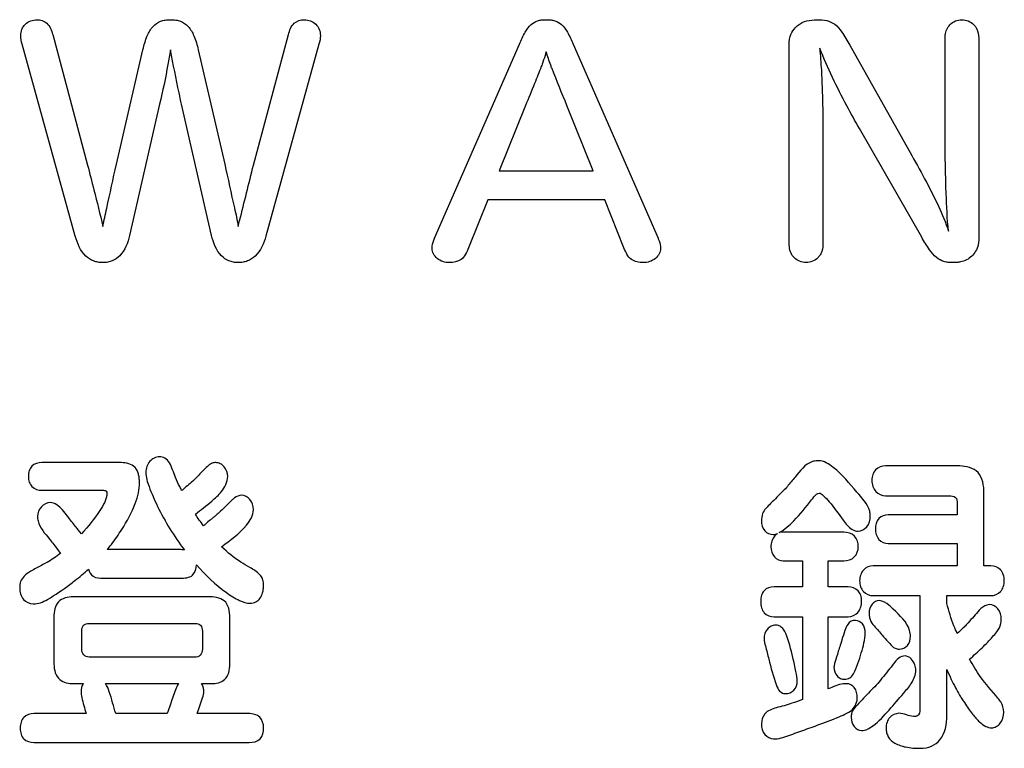
# Model space of a CAD drawing. Units: millimetres. Extents: x 0 to 841, y 0 to 594.
# Drawn here: x 365 to 382, y 296 to 309 of the extents above; entities that cross this region are included whole.
import ezdxf

# ---------------------------------------------------------------- set-up
doc = ezdxf.new("R2010")
doc.units = ezdxf.units.MM
doc.header["$LTSCALE"] = 46.255
doc.layers.add('20_FEATURES', color=7, linetype='CONTINUOUS')

msp = doc.modelspace()

# ---------------------------------------------------------------- linework, layer by layer
at = {"layer": '20_FEATURES', "color": 7, "linetype": 'CONTINUOUS'}
for p, q in [((366.0165, 308.5298), (366.62, 306.2736)), ((369.4898, 306.2736), (370.0941, 308.5298)), ((381.4574, 306.7618), (381.4574, 308.4292)), ((382.0424, 308.4292), (382.0424, 305.0547)), ((366.4064, 305.0444), (365.4866, 308.3634)), ((367.1168, 306.2884), (367.5771, 308.2676)), ((368.5334, 308.2676), (368.993, 306.2884)), ((370.6232, 308.3634), (369.7037, 305.0444)), ((372.6245, 305.0092), (374.0914, 308.3634)), ((375.0237, 308.3634), (376.4906, 305.0092)), ((378.7609, 304.9438), (378.7609, 308.2979)), ((379.8089, 308.3479), (380.8827, 306.4396)), ((367.8647, 307.3261), (367.3442, 305.0547)), ((368.7656, 305.0547), (368.2454, 307.3261)), ((374.1972, 307.3009), (373.7435, 306.1726)), ((375.3671, 306.1726), (374.9131, 307.3009)), ((381.0543, 305.0247), (379.9756, 306.9027)), ((379.3455, 306.7218), (379.3455, 304.9438)), ((373.7435, 306.1726), (375.3671, 306.1726)), ((373.5467, 305.6741), (373.2098, 304.8428)), ((375.5683, 305.6741), (373.5467, 305.6741)), ((375.9011, 304.8428), (375.5683, 305.6741)), ((367.2016, 301.1276), (365.8246, 301.1276)), ((381.7113, 301.0694), (380.4259, 301.0694)), ((365.8246, 300.6491), (366.8805, 300.6491)), ((368.3209, 300.706), (368.2964, 300.6853)), ((382.1316, 299.3427), (382.1316, 300.6009)), ((369.117, 300.4779), (368.9934, 300.3563)), ((380.4259, 300.554), (381.5266, 300.554)), ((381.6703, 300.4262), (381.6703, 300.2243)), ((368.663, 300.071), (368.6399, 300.0466)), ((381.6703, 300.2243), (380.4748, 300.2243)), ((366.5122, 299.8964), (366.4578, 299.9639)), ((368.6399, 300.0466), (368.6237, 300.0356)), ((379.7045, 299.9236), (378.6217, 299.9236)), ((380.4748, 299.7303), (381.6703, 299.7303)), ((381.6703, 299.7303), (381.6703, 299.3427)), ((366.1181, 299.5994), (366.1491, 299.5581)), ((368.2062, 299.6225), (366.9583, 299.6225)), ((378.6565, 299.4296), (378.9897, 299.4296)), ((378.9897, 299.4296), (378.9897, 298.9783)), ((379.4379, 299.4296), (379.7045, 299.4296)), ((379.4379, 298.9783), (379.4379, 299.4296)), ((381.6703, 299.3427), (380.2154, 299.3427)), ((382.2487, 299.3427), (382.1316, 299.3427)), ((366.8981, 299.1285), (368.2234, 299.1285)), ((378.9897, 298.9783), (378.4984, 298.9783)), ((379.7796, 298.9783), (379.4379, 298.9783)), ((368.7426, 298.8091), (366.3696, 298.8091)), ((380.2154, 298.8274), (381.023, 298.8274)), ((381.023, 298.8274), (381.023, 296.8995)), ((381.4891, 298.8274), (382.2487, 298.8274)), ((381.4891, 298.6916), (381.4891, 298.8274)), ((366.034, 298.457), (366.034, 297.6801)), ((369.0833, 297.6805), (369.0833, 298.4043)), ((378.4984, 298.4629), (378.9897, 298.4629)), ((378.9897, 298.4629), (378.9897, 297.0294)), ((379.4379, 298.4629), (379.7796, 298.4629)), ((379.4379, 297.2137), (379.4379, 298.4629)), ((366.517, 297.9027), (366.517, 298.2131)), ((366.6565, 298.3471), (368.4873, 298.3471)), ((368.6048, 298.2138), (368.6048, 297.9037)), ((381.8126, 298.3075), (381.8015, 298.2968)), ((368.4738, 297.7639), (366.6435, 297.7639)), ((381.4891, 296.7513), (381.4891, 297.5489)), ((366.3434, 297.3067), (366.5446, 297.3067)), ((366.926, 297.3067), (368.1917, 297.3067)), ((368.5927, 297.3067), (368.7922, 297.3067)), ((368.1304, 297.1696), (368.0677, 296.988)), ((378.9897, 297.0294), (378.8887, 296.9918)), ((382.3772, 297.0493), (382.3738, 297.0535)), ((368.0119, 296.8344), (367.9939, 296.7872)), ((378.8887, 296.9918), (378.8529, 296.9801)), ((366.5949, 296.7872), (365.6919, 296.7872)), ((367.9939, 296.7872), (367.1065, 296.7872)), ((369.4026, 296.7872), (368.5148, 296.7872)), ((365.6919, 296.2876), (369.4161, 296.2876))]:
    msp.add_line(p, q, dxfattribs=at)
for centre, radius, start, end in [((275.0776, 267.5444), 107.4602, 21.713435, 22.080866), ((368.2054, 298.7583), 0.8642, 84.16399, 89.95308)]:
    msp.add_arc(centre, radius, start, end, dxfattribs=at)
for points, knots in [([(365.4632, 308.5143), (365.4632, 308.5843), (365.519, 308.735), (365.6706, 308.7864), (365.7422, 308.7864)], [0, 0, 0, 0, 0.4941676, 1, 1, 1, 1]), ([(365.7422, 308.7864), (365.803, 308.7864), (365.9477, 308.7408), (365.9963, 308.6007), (366.0165, 308.5298)], [0, 0, 0, 0, 0.451605, 1, 1, 1, 1]), ([(367.5771, 308.2676), (367.596, 308.3494), (367.6358, 308.4912), (367.7341, 308.6702), (367.857, 308.7558), (367.966, 308.7827), (368.0552, 308.7884), (368.1444, 308.7827), (368.2533, 308.7558), (368.3761, 308.6701), (368.4744, 308.4911), (368.5143, 308.3494), (368.5334, 308.2676)], [0, 0, 0, 0, 0.1624856, 0.2842615, 0.3870364, 0.4407469, 0.5000747, 0.5593206, 0.6129594, 0.7156568, 0.8374491, 1, 1, 1, 1]), ([(370.0941, 308.5298), (370.1142, 308.6007), (370.1627, 308.7406), (370.3073, 308.7864), (370.368, 308.7864)], [0, 0, 0, 0, 0.5487594, 1, 1, 1, 1]), ([(370.368, 308.7864), (370.4396, 308.7864), (370.5912, 308.735), (370.647, 308.5843), (370.647, 308.5143)], [0, 0, 0, 0, 0.5058324, 1, 1, 1, 1]), ([(374.0914, 308.3634), (374.1222, 308.4344), (374.177, 308.5539), (374.2774, 308.7022), (374.3863, 308.7666), (374.4791, 308.7842), (374.5559, 308.7876), (374.6331, 308.7842), (374.7271, 308.7667), (374.8372, 308.7025), (374.9382, 308.5541), (374.993, 308.4344), (375.0237, 308.3634)], [0, 0, 0, 0, 0.1708358, 0.2910627, 0.3885635, 0.4401934, 0.4986022, 0.5580244, 0.6104182, 0.7087534, 0.8291903, 1, 1, 1, 1]), ([(378.8467, 308.6252), (378.8665, 308.6514), (378.969, 308.7545), (379.1242, 308.7864), (379.2346, 308.7864)], [0, 0, 0, 0, 0.2290423, 1, 1, 1, 1]), ([(379.2346, 308.7864), (379.2945, 308.7864), (379.4057, 308.784), (379.565, 308.7106), (379.6911, 308.5526), (379.7653, 308.4248), (379.8089, 308.3479)], [0, 0, 0, 0, 0.2322457, 0.4245391, 0.6574065, 1, 1, 1, 1]), ([(381.5432, 308.7007), (381.5699, 308.7274), (381.6345, 308.772), (381.7494, 308.7939), (381.8641, 308.7712), (381.9475, 308.7159), (381.9974, 308.6519), (382.0388, 308.5627), (382.0424, 308.4843), (382.0424, 308.4292)], [0, 0, 0, 0, 0.1517795, 0.3051792, 0.4563208, 0.6096284, 0.6946379, 0.7791633, 1, 1, 1, 1]), ([(378.7609, 308.2979), (378.7609, 308.3646), (378.7559, 308.484), (378.8168, 308.587), (378.8467, 308.6252)], [0, 0, 0, 0, 0.5789371, 1, 1, 1, 1]), ([(381.4574, 308.4292), (381.4574, 308.4601), (381.4577, 308.5559), (381.4966, 308.6546), (381.5432, 308.7007)], [0, 0, 0, 0, 0.3202553, 1, 1, 1, 1]), ([(368.0553, 308.2628), (368.0405, 308.179), (367.9821, 307.8657), (367.9203, 307.5529), (367.8647, 307.3261)], [0, 0, 0, 0, 0.2671295, 1, 1, 1, 1]), ([(368.2454, 307.3261), (368.2299, 307.3904), (368.162, 307.7018), (368.1016, 308.0146), (368.0553, 308.2628)], [0, 0, 0, 0, 0.2077639, 1, 1, 1, 1]), ([(379.2901, 308.2931), (379.3, 308.1667), (379.3399, 307.6439), (379.3427, 307.1192), (379.3455, 306.7218)], [0, 0, 0, 0, 0.2419448, 1, 1, 1, 1]), ([(379.9756, 306.9027), (379.9015, 307.0333), (379.6506, 307.4852), (379.4258, 307.9523), (379.2901, 308.2931)], [0, 0, 0, 0, 0.2905405, 1, 1, 1, 1]), ([(374.5555, 308.2321), (374.5489, 308.2105), (374.527, 308.1379), (374.5032, 308.0658), (374.4848, 308.0158)], [0, 0, 0, 0, 0.2979519, 1, 1, 1, 1]), ([(374.6561, 307.9403), (374.648, 307.9593), (374.6109, 308.0554), (374.5806, 308.1538), (374.5555, 308.2321)], [0, 0, 0, 0, 0.2005584, 1, 1, 1, 1]), ([(374.4848, 308.0158), (374.4808, 308.0021), (374.4387, 307.8905), (374.3931, 307.7805), (374.3536, 307.6833)], [0, 0, 0, 0, 0.1198482, 1, 1, 1, 1]), ([(381.5184, 305.1305), (381.4948, 305.3467), (381.4723, 305.8911), (381.4599, 306.435), (381.4574, 306.7618)], [0, 0, 0, 0, 0.3996552, 1, 1, 1, 1]), ([(380.8827, 306.4396), (380.9683, 306.2869), (381.2047, 305.8634), (381.4184, 305.4243), (381.5184, 305.1305)], [0, 0, 0, 0, 0.3607077, 1, 1, 1, 1]), ([(366.62, 306.2736), (366.6561, 306.1304), (366.7442, 305.7761), (366.8362, 305.4227), (366.8846, 305.2108)], [0, 0, 0, 0, 0.4044995, 1, 1, 1, 1]), ([(366.8846, 305.2108), (366.9009, 305.3165), (366.9874, 305.6741), (367.0613, 306.0339), (367.1168, 306.2884)], [0, 0, 0, 0, 0.2910068, 1, 1, 1, 1]), ([(368.993, 306.2884), (369.0491, 306.0359), (369.1238, 305.6763), (369.21, 305.3185), (369.2259, 305.2108)], [0, 0, 0, 0, 0.7038082, 1, 1, 1, 1]), ([(369.2259, 305.2108), (369.2334, 305.2443), (369.3218, 305.5985), (369.4097, 305.9527), (369.4898, 306.2736)], [0, 0, 0, 0, 0.0939989, 1, 1, 1, 1]), ([(367.3442, 305.0547), (367.3156, 304.9286), (367.2472, 304.7442), (367.071, 304.6208), (366.9673, 304.5908), (366.8845, 304.5839), (366.8017, 304.5906), (366.6971, 304.6188), (366.5165, 304.7369), (366.4405, 304.9189), (366.4064, 305.0444)], [0, 0, 0, 0, 0.2726979, 0.3839213, 0.4399095, 0.4988733, 0.5579739, 0.6142328, 0.7259378, 1, 1, 1, 1]), ([(369.7037, 305.0444), (369.6697, 304.9189), (369.5935, 304.737), (369.413, 304.6188), (369.3086, 304.5906), (369.2258, 304.5839), (369.1431, 304.5908), (369.0391, 304.6207), (368.8627, 304.7441), (368.7942, 304.9286), (368.7656, 305.0547)], [0, 0, 0, 0, 0.2740472, 0.3856834, 0.4418441, 0.5007864, 0.5599, 0.6159945, 0.7273191, 1, 1, 1, 1]), ([(381.9865, 304.7829), (381.9511, 304.7211), (381.8661, 304.6396), (381.7406, 304.5998), (381.6597, 304.588), (381.589, 304.5851), (381.5143, 304.5886), (381.4149, 304.6078), (381.2946, 304.675), (381.1701, 304.8265), (381.096, 304.9511), (381.0543, 305.0247)], [0, 0, 0, 0, 0.1786396, 0.2745946, 0.3271073, 0.3834378, 0.4519171, 0.5140802, 0.6361069, 0.7877929, 1, 1, 1, 1]), ([(382.0424, 305.0547), (382.0424, 305.0005), (382.0459, 304.9043), (382.0052, 304.8177), (381.9865, 304.7829)], [0, 0, 0, 0, 0.5789709, 1, 1, 1, 1]), ([(372.5794, 304.8329), (372.5794, 304.8462), (372.5841, 304.9071), (372.6047, 304.9659), (372.6245, 305.0092)], [0, 0, 0, 0, 0.2185294, 1, 1, 1, 1]), ([(373.2098, 304.8428), (373.181, 304.7689), (373.1157, 304.6162), (372.9514, 304.5862), (372.8818, 304.5862)], [0, 0, 0, 0, 0.532929, 1, 1, 1, 1]), ([(376.2336, 304.5862), (376.1638, 304.5862), (375.9991, 304.6167), (375.9316, 304.7688), (375.9011, 304.8428)], [0, 0, 0, 0, 0.4657461, 1, 1, 1, 1]), ([(376.4906, 305.0092), (376.4979, 304.9935), (376.5215, 304.9374), (376.5361, 304.8765), (376.5361, 304.8329)], [0, 0, 0, 0, 0.2844216, 1, 1, 1, 1]), ([(378.8467, 304.672), (378.8313, 304.6872), (378.7671, 304.7621), (378.7609, 304.8685), (378.7609, 304.9438)], [0, 0, 0, 0, 0.2233028, 1, 1, 1, 1]), ([(379.3455, 304.9438), (379.3455, 304.8886), (379.3419, 304.8101), (379.3005, 304.7209), (379.2511, 304.6565), (379.1673, 304.6015), (379.0527, 304.5788), (378.9378, 304.6006), (378.8734, 304.6452), (378.8467, 304.672)], [0, 0, 0, 0, 0.2210518, 0.3055442, 0.3904198, 0.5438998, 0.6952485, 0.8485727, 1, 1, 1, 1]), ([(372.8818, 304.5862), (372.8066, 304.5862), (372.6592, 304.6269), (372.5794, 304.7676), (372.5794, 304.8329)], [0, 0, 0, 0, 0.5356405, 1, 1, 1, 1]), ([(376.5361, 304.8329), (376.5361, 304.7673), (376.454, 304.6282), (376.3082, 304.5862), (376.2336, 304.5862)], [0, 0, 0, 0, 0.4675158, 1, 1, 1, 1]), ([(365.8246, 301.1276), (365.7643, 301.1276), (365.6656, 301.0982), (365.602, 300.9879), (365.5914, 300.9067), (365.5962, 300.839), (365.6114, 300.7768), (365.6657, 300.6813), (365.7643, 300.6491), (365.8246, 300.6491)], [0, 0, 0, 0, 0.2440174, 0.3617499, 0.4976898, 0.5697325, 0.635849, 0.755914, 1, 1, 1, 1]), ([(367.2098, 299.9718), (367.2997, 300.1146), (367.418, 300.3185), (367.5038, 300.5988), (367.5193, 300.7497), (367.5139, 300.8602), (367.4968, 300.9513), (367.4292, 301.0929), (367.2858, 301.1276), (367.2016, 301.1276)], [0, 0, 0, 0, 0.3598719, 0.4977816, 0.6222714, 0.6813716, 0.7330705, 0.82039, 1, 1, 1, 1]), ([(368.0363, 301.1242), (368.0152, 301.1547), (367.9664, 301.2093), (367.863, 301.2355), (367.7668, 301.2131), (367.6611, 301.1316), (367.627, 301.0269), (367.627, 300.9595)], [0, 0, 0, 0, 0.185463, 0.3492585, 0.5069845, 0.6632878, 1, 1, 1, 1]), ([(368.14, 300.8717), (368.1237, 300.9149), (368.0905, 300.9991), (368.0615, 301.0871), (368.0363, 301.1242)], [0, 0, 0, 0, 0.5075884, 1, 1, 1, 1]), ([(369.0433, 300.8858), (369.0433, 300.9461), (369.0111, 301.0388), (368.9191, 301.1134), (368.8435, 301.1326), (368.7725, 301.1201), (368.6666, 301.0505), (368.5983, 300.9696), (368.5431, 300.9092)], [0, 0, 0, 0, 0.2507263, 0.3676032, 0.4816158, 0.563109, 0.6601127, 1, 1, 1, 1]), ([(379.2504, 301.159), (379.2204, 301.1577), (379.0544, 301.1324), (378.9475, 300.9799), (378.8618, 300.8772)], [0, 0, 0, 0, 0.1835158, 1, 1, 1, 1]), ([(379.9309, 300.6188), (379.8033, 300.768), (379.6281, 300.9896), (379.3621, 301.1597), (379.2687, 301.1597)], [0, 0, 0, 0, 0.6775751, 1, 1, 1, 1]), ([(367.627, 300.9595), (367.627, 300.8752), (367.6916, 300.6714), (367.8939, 300.214), (368.1158, 299.8531), (368.2933, 299.618)], [0, 0, 0, 0, 0.1675265, 0.4144351, 1, 1, 1, 1]), ([(380.4259, 301.0694), (380.3649, 301.0694), (380.2662, 301.0333), (380.2014, 300.9215), (380.1863, 300.8199), (380.2023, 300.7163), (380.2654, 300.5991), (380.3645, 300.554), (380.4259, 300.554)], [0, 0, 0, 0, 0.2382359, 0.3573998, 0.4907653, 0.6325232, 0.7599491, 1, 1, 1, 1]), ([(382.1316, 300.6009), (382.1299, 300.7249), (382.0961, 301.0022), (381.8233, 301.0694), (381.7113, 301.0694)], [0, 0, 0, 0, 0.5253858, 1, 1, 1, 1]), ([(368.2472, 300.6429), (368.2357, 300.6659), (368.1997, 300.7419), (368.1588, 300.8162), (368.14, 300.8717)], [0, 0, 0, 0, 0.305005, 1, 1, 1, 1]), ([(368.5431, 300.9092), (368.5328, 300.8969), (368.4621, 300.8254), (368.3859, 300.7598), (368.3209, 300.706)], [0, 0, 0, 0, 0.1592664, 1, 1, 1, 1]), ([(368.4856, 300.2361), (368.5806, 300.3094), (368.7362, 300.4344), (368.9566, 300.6238), (369.0433, 300.7922), (369.0433, 300.8858)], [0, 0, 0, 0, 0.410373, 0.6801144, 1, 1, 1, 1]), ([(378.8618, 300.8772), (378.8189, 300.8229), (378.7504, 300.7451), (378.6847, 300.6621), (378.6565, 300.6412)], [0, 0, 0, 0, 0.6636665, 1, 1, 1, 1]), ([(366.9535, 300.6005), (366.9535, 300.4922), (366.7971, 300.2355), (366.6298, 300.0209), (366.5122, 299.8964)], [0, 0, 0, 0, 0.3874749, 1, 1, 1, 1]), ([(366.8805, 300.6491), (366.9013, 300.6491), (366.9417, 300.6488), (366.9535, 300.6125), (366.9535, 300.6005)], [0, 0, 0, 0, 0.6342125, 1, 1, 1, 1]), ([(378.6565, 300.6412), (378.5838, 300.5674), (378.4668, 300.4393), (378.2936, 300.2839), (378.281, 300.1625), (378.281, 300.12)], [0, 0, 0, 0, 0.4710389, 0.8066075, 1, 1, 1, 1]), ([(379.1478, 300.4827), (379.1735, 300.5181), (379.2087, 300.5636), (379.2616, 300.6016), (379.2773, 300.6016)], [0, 0, 0, 0, 0.7349699, 1, 1, 1, 1]), ([(379.2773, 300.6016), (379.3057, 300.6016), (379.3711, 300.5422), (379.5084, 300.3938), (379.6168, 300.2417), (379.6935, 300.1344)], [0, 0, 0, 0, 0.134797, 0.3731585, 1, 1, 1, 1]), ([(380.1637, 300.2044), (380.1637, 300.232), (380.1455, 300.3949), (380.0174, 300.5173), (379.9309, 300.6188)], [0, 0, 0, 0, 0.1715671, 1, 1, 1, 1]), ([(365.9696, 300.4355), (365.9139, 300.4355), (365.8003, 300.3742), (365.7522, 300.2581), (365.7522, 300.1992)], [0, 0, 0, 0, 0.4860589, 1, 1, 1, 1]), ([(366.2755, 300.1954), (366.2472, 300.2342), (366.1713, 300.3369), (366.0533, 300.4355), (365.9696, 300.4355)], [0, 0, 0, 0, 0.3648939, 1, 1, 1, 1]), ([(369.2838, 300.5623), (369.2406, 300.5623), (369.1786, 300.5322), (369.1319, 300.491), (369.117, 300.4779)], [0, 0, 0, 0, 0.6856361, 1, 1, 1, 1]), ([(369.4884, 300.3153), (369.4884, 300.3766), (369.4524, 300.4966), (369.3376, 300.5623), (369.2838, 300.5623)], [0, 0, 0, 0, 0.5326686, 1, 1, 1, 1]), ([(378.589, 299.9181), (378.6837, 299.9705), (378.8816, 300.1548), (379.0524, 300.3573), (379.1478, 300.4827)], [0, 0, 0, 0, 0.4072217, 1, 1, 1, 1]), ([(381.5266, 300.554), (381.5651, 300.554), (381.6545, 300.549), (381.6703, 300.4611), (381.6703, 300.4262)], [0, 0, 0, 0, 0.5247368, 1, 1, 1, 1]), ([(368.9934, 300.3563), (368.9617, 300.3254), (368.9079, 300.2728), (368.8356, 300.2113), (368.7837, 300.1674), (368.728, 300.1244), (368.6888, 300.0923), (368.663, 300.071)], [0, 0, 0, 0, 0.3040776, 0.5165719, 0.6518294, 0.7706176, 1, 1, 1, 1]), ([(368.9369, 299.6731), (369.0893, 299.7875), (369.3249, 299.9479), (369.4884, 300.2175), (369.4884, 300.3153)], [0, 0, 0, 0, 0.6608375, 1, 1, 1, 1]), ([(365.7522, 300.1992), (365.7522, 300.1727), (365.7702, 300.0209), (365.8816, 299.902), (365.9596, 299.8058)], [0, 0, 0, 0, 0.1762059, 1, 1, 1, 1]), ([(366.4578, 299.9639), (366.4407, 299.9851), (366.379, 300.0615), (366.3183, 300.1387), (366.2755, 300.1954)], [0, 0, 0, 0, 0.2773187, 1, 1, 1, 1]), ([(378.281, 300.12), (378.281, 300.0599), (378.3101, 299.9353), (378.4314, 299.8836), (378.4853, 299.8836)], [0, 0, 0, 0, 0.526938, 1, 1, 1, 1]), ([(379.6935, 300.1344), (379.7164, 300.1031), (379.7803, 300.0161), (379.884, 299.9418), (379.9557, 299.9418)], [0, 0, 0, 0, 0.3510739, 1, 1, 1, 1]), ([(379.9557, 299.9418), (380.011, 299.9418), (380.1322, 300.0115), (380.1637, 300.139), (380.1637, 300.2044)], [0, 0, 0, 0, 0.4588539, 1, 1, 1, 1]), ([(380.4748, 300.2243), (380.4162, 300.2243), (380.2821, 300.1776), (380.2526, 300.041), (380.2526, 299.9773)], [0, 0, 0, 0, 0.4794792, 1, 1, 1, 1]), ([(366.9583, 299.6225), (366.9827, 299.6524), (367.072, 299.7647), (367.1547, 299.8825), (367.2098, 299.9718)], [0, 0, 0, 0, 0.2684238, 1, 1, 1, 1]), ([(378.5573, 299.9019), (378.5407, 299.8908), (378.4768, 299.8299), (378.4443, 299.7386), (378.4443, 299.6711)], [0, 0, 0, 0, 0.2280964, 1, 1, 1, 1]), ([(379.9574, 299.6711), (379.9574, 299.737), (379.9183, 299.8848), (379.7705, 299.9236), (379.7045, 299.9236)], [0, 0, 0, 0, 0.4998676, 1, 1, 1, 1]), ([(380.2526, 299.9773), (380.2526, 299.9145), (380.2882, 299.7833), (380.4167, 299.7303), (380.4748, 299.7303)], [0, 0, 0, 0, 0.5194197, 1, 1, 1, 1]), ([(365.9596, 299.8058), (365.9678, 299.7962), (366.0213, 299.7278), (366.0733, 299.6585), (366.1181, 299.5994)], [0, 0, 0, 0, 0.1456287, 1, 1, 1, 1]), ([(369.4254, 299.3138), (369.3741, 299.3434), (369.1998, 299.4464), (369.0383, 299.5719), (368.9369, 299.6731)], [0, 0, 0, 0, 0.2924755, 1, 1, 1, 1]), ([(378.4443, 299.6711), (378.4443, 299.61), (378.4785, 299.4844), (378.6009, 299.4296), (378.6565, 299.4296)], [0, 0, 0, 0, 0.5234855, 1, 1, 1, 1]), ([(379.7045, 299.4296), (379.7695, 299.4296), (379.9087, 299.4703), (379.9574, 299.6083), (379.9574, 299.6711)], [0, 0, 0, 0, 0.5086424, 1, 1, 1, 1]), ([(366.1491, 299.5581), (366.0776, 299.4985), (365.9677, 299.4276), (365.8527, 299.3678), (365.8201, 299.351)], [0, 0, 0, 0, 0.7171616, 1, 1, 1, 1]), ([(365.8201, 299.351), (365.7573, 299.3182), (365.6528, 299.2622), (365.5232, 299.1764), (365.4506, 299.0752), (365.4439, 299.0006), (365.4439, 298.9638)], [0, 0, 0, 0, 0.3705677, 0.6217863, 0.8070718, 1, 1, 1, 1]), ([(366.3107, 299.021), (366.3403, 299.0432), (366.4516, 299.1273), (366.5594, 299.2161), (366.6352, 299.2849)], [0, 0, 0, 0, 0.2660915, 1, 1, 1, 1]), ([(366.6352, 299.2849), (366.6471, 299.2375), (366.7128, 299.1299), (366.8364, 299.1285), (366.8981, 299.1285)], [0, 0, 0, 0, 0.4419706, 1, 1, 1, 1]), ([(368.2234, 299.1285), (368.2965, 299.1285), (368.4584, 299.1399), (368.5017, 299.2974), (368.5021, 299.3607)], [0, 0, 0, 0, 0.5360989, 1, 1, 1, 1]), ([(368.5021, 299.3607), (368.6577, 299.1839), (368.8936, 298.9536), (369.2213, 298.7488), (369.4014, 298.6832), (369.532, 298.7095), (369.6101, 298.7793), (369.6465, 298.8623), (369.6617, 298.9401), (369.6651, 298.9993), (369.6628, 299.0522), (369.6527, 299.1096), (369.6274, 299.1575), (369.6028, 299.1868), (369.5956, 299.1945)], [0, 0, 0, 0, 0.392435, 0.5405545, 0.6460776, 0.7004327, 0.7536783, 0.8137801, 0.8480665, 0.8855903, 0.9122059, 0.9361973, 0.9823261, 1, 1, 1, 1]), ([(380.2154, 299.3427), (380.1542, 299.3427), (380.0565, 299.2994), (379.9913, 299.1867), (379.9745, 299.0844), (379.9905, 298.9824), (380.0547, 298.8678), (380.154, 298.8274), (380.2154, 298.8274)], [0, 0, 0, 0, 0.2391624, 0.3635747, 0.4987476, 0.636407, 0.7599175, 1, 1, 1, 1]), ([(382.2487, 298.8274), (382.3102, 298.8274), (382.4102, 298.8663), (382.4739, 298.9819), (382.4888, 299.085), (382.4739, 299.1882), (382.4102, 299.3038), (382.3102, 299.3427), (382.2487, 299.3427)], [0, 0, 0, 0, 0.2392827, 0.3617209, 0.5, 0.6382791, 0.7607173, 1, 1, 1, 1]), ([(365.4439, 298.9638), (365.4439, 298.8934), (365.4778, 298.7473), (365.705, 298.6514), (365.9949, 298.7902), (366.1861, 298.9275), (366.3107, 299.021)], [0, 0, 0, 0, 0.1886255, 0.3550867, 0.5829107, 1, 1, 1, 1]), ([(378.4984, 298.9783), (378.4373, 298.9783), (378.3354, 298.9476), (378.2838, 298.8471), (378.2697, 298.7819), (378.2664, 298.7257), (378.2699, 298.669), (378.2846, 298.6017), (378.3357, 298.4996), (378.4372, 298.4629), (378.4984, 298.4629)], [0, 0, 0, 0, 0.2369125, 0.3542277, 0.4211377, 0.4956949, 0.5716439, 0.6405981, 0.7626966, 1, 1, 1, 1]), ([(379.7796, 298.4629), (379.8415, 298.4629), (379.9425, 298.5049), (379.9958, 298.6071), (380.012, 298.675), (380.017, 298.7472), (380.0063, 298.8323), (379.9423, 298.9467), (379.8412, 298.9783), (379.7796, 298.9783)], [0, 0, 0, 0, 0.2396754, 0.3654357, 0.4346913, 0.5094652, 0.6449169, 0.7615587, 1, 1, 1, 1]), ([(366.3696, 298.8091), (366.2796, 298.8049), (366.0694, 298.7607), (366.0357, 298.5486), (366.034, 298.457)], [0, 0, 0, 0, 0.4956057, 1, 1, 1, 1]), ([(369.0833, 298.4043), (369.0816, 298.51), (369.0722, 298.7519), (368.8367, 298.8034), (368.7426, 298.8091)], [0, 0, 0, 0, 0.5284832, 1, 1, 1, 1]), ([(380.3208, 298.7405), (380.2738, 298.7405), (380.1714, 298.6857), (380.1427, 298.579), (380.1427, 298.5252)], [0, 0, 0, 0, 0.4665129, 1, 1, 1, 1]), ([(380.563, 298.5927), (380.5387, 298.6172), (380.4722, 298.6833), (380.3821, 298.7405), (380.3208, 298.7405)], [0, 0, 0, 0, 0.360141, 1, 1, 1, 1]), ([(380.8597, 298.1239), (380.8597, 298.1581), (380.8306, 298.3485), (380.6743, 298.4859), (380.563, 298.5927)], [0, 0, 0, 0, 0.1815943, 1, 1, 1, 1]), ([(381.6699, 298.1724), (381.6502, 298.216), (381.5747, 298.3834), (381.5245, 298.5608), (381.4891, 298.6916)], [0, 0, 0, 0, 0.2610174, 1, 1, 1, 1]), ([(382.0496, 298.5759), (381.9867, 298.5025), (381.9089, 298.4121), (381.8266, 298.3254), (381.8126, 298.3075)], [0, 0, 0, 0, 0.8098288, 1, 1, 1, 1]), ([(382.2267, 298.672), (382.2123, 298.672), (382.1444, 298.6587), (382.0861, 298.6154), (382.0496, 298.5759)], [0, 0, 0, 0, 0.2109757, 1, 1, 1, 1]), ([(382.431, 298.4195), (382.431, 298.4822), (382.3976, 298.6048), (382.2808, 298.672), (382.2267, 298.672)], [0, 0, 0, 0, 0.5370288, 1, 1, 1, 1]), ([(379.9071, 298.3978), (379.8812, 298.3978), (379.8267, 298.3914), (379.7621, 298.3225), (379.7177, 298.2086), (379.6891, 298.1169), (379.6725, 298.0612)], [0, 0, 0, 0, 0.1752751, 0.3491555, 0.6064296, 1, 1, 1, 1]), ([(380.0759, 298.1821), (380.0759, 298.2361), (380.0535, 298.3426), (379.9523, 298.3978), (379.9071, 298.3978)], [0, 0, 0, 0, 0.5442981, 1, 1, 1, 1]), ([(380.1427, 298.5252), (380.1427, 298.4753), (380.1611, 298.3804), (380.273, 298.2572), (380.3461, 298.1708), (380.3942, 298.1163)], [0, 0, 0, 0, 0.3044721, 0.5561185, 1, 1, 1, 1]), ([(381.8818, 297.7291), (381.9565, 297.7924), (382.0631, 297.8893), (382.1947, 298.02), (382.2776, 298.1128), (382.35, 298.1917), (382.4156, 298.2882), (382.431, 298.3693), (382.431, 298.4195)], [0, 0, 0, 0, 0.3251888, 0.4779447, 0.6155448, 0.7383459, 0.8333653, 1, 1, 1, 1]), ([(366.517, 298.2131), (366.5183, 298.2488), (366.5315, 298.328), (366.61, 298.3475), (366.6428, 298.3475)], [0, 0, 0, 0, 0.5213228, 1, 1, 1, 1]), ([(368.4873, 298.3471), (368.5181, 298.3471), (368.5947, 298.3275), (368.6031, 298.2494), (368.6048, 298.2138)], [0, 0, 0, 0, 0.4635419, 1, 1, 1, 1]), ([(378.7006, 298.1749), (378.682, 298.2152), (378.6494, 298.2719), (378.5789, 298.313), (378.516, 298.3222), (378.4437, 298.3054), (378.3533, 298.2325), (378.3251, 298.141), (378.3251, 298.0818)], [0, 0, 0, 0, 0.2301288, 0.3214778, 0.4136068, 0.5531524, 0.69304, 1, 1, 1, 1]), ([(381.8015, 298.2968), (381.7924, 298.2878), (381.7496, 298.2452), (381.7053, 298.2042), (381.6699, 298.1724)], [0, 0, 0, 0, 0.2131227, 1, 1, 1, 1]), ([(378.3251, 298.0818), (378.3251, 298.0394), (378.361, 297.9222), (378.4232, 297.6569), (378.4871, 297.433), (378.5373, 297.2877)], [0, 0, 0, 0, 0.1546923, 0.4393404, 1, 1, 1, 1]), ([(378.9004, 297.3477), (378.9004, 297.4032), (378.8734, 297.5405), (378.8113, 297.8165), (378.7583, 298.0412), (378.7006, 298.1749)], [0, 0, 0, 0, 0.1955267, 0.4877097, 1, 1, 1, 1]), ([(379.6725, 298.0612), (379.6612, 298.0212), (379.6366, 297.948), (379.6021, 297.8358), (379.5721, 297.7394), (379.5459, 297.6573), (379.5386, 297.612), (379.5357, 297.5916)], [0, 0, 0, 0, 0.2544261, 0.4729344, 0.7196564, 0.8734875, 1, 1, 1, 1]), ([(379.8754, 297.4758), (379.9356, 297.5892), (380.0052, 297.8255), (380.0759, 298.065), (380.0759, 298.1821)], [0, 0, 0, 0, 0.522988, 1, 1, 1, 1]), ([(380.3942, 298.1163), (380.4293, 298.0763), (380.4917, 298.0092), (380.5729, 297.9125), (380.6426, 297.9034), (380.6685, 297.9034)], [0, 0, 0, 0, 0.4443771, 0.7834781, 1, 1, 1, 1]), ([(380.6685, 297.9034), (380.7187, 297.9034), (380.8295, 297.9541), (380.8597, 298.0682), (380.8597, 298.1239)], [0, 0, 0, 0, 0.4741229, 1, 1, 1, 1]), ([(366.6435, 297.7639), (366.6105, 297.7639), (366.5385, 297.7941), (366.517, 297.8674), (366.517, 297.9027)], [0, 0, 0, 0, 0.4832805, 1, 1, 1, 1]), ([(368.6048, 297.9037), (368.603, 297.8665), (368.589, 297.7845), (368.5078, 297.7639), (368.4738, 297.7639)], [0, 0, 0, 0, 0.5234384, 1, 1, 1, 1]), ([(380.7653, 297.7849), (380.7473, 297.7849), (380.6416, 297.7621), (380.5772, 297.6627), (380.5255, 297.593)], [0, 0, 0, 0, 0.171671, 1, 1, 1, 1]), ([(380.952, 297.5379), (380.952, 297.5693), (380.9371, 297.6746), (380.842, 297.7849), (380.7653, 297.7849)], [0, 0, 0, 0, 0.29066, 1, 1, 1, 1]), ([(382.3738, 297.0535), (382.2702, 297.1762), (382.0813, 297.3836), (381.9404, 297.626), (381.8818, 297.7291)], [0, 0, 0, 0, 0.575254, 1, 1, 1, 1]), ([(366.034, 297.6801), (366.0358, 297.5828), (366.0604, 297.3762), (366.2609, 297.3067), (366.3434, 297.3067)], [0, 0, 0, 0, 0.5414846, 1, 1, 1, 1]), ([(368.7922, 297.3067), (368.8713, 297.309), (369.067, 297.3795), (369.0816, 297.5838), (369.0833, 297.6805)], [0, 0, 0, 0, 0.4503557, 1, 1, 1, 1]), ([(379.5357, 297.5916), (379.5334, 297.5373), (379.563, 297.4533), (379.6466, 297.3913), (379.7255, 297.3744), (379.8148, 297.3966), (379.8591, 297.4476), (379.8754, 297.4758)], [0, 0, 0, 0, 0.328251, 0.4739958, 0.6141144, 0.8027995, 1, 1, 1, 1]), ([(380.5255, 297.593), (380.489, 297.5478), (380.3871, 297.4237), (380.2865, 297.2977), (380.2144, 297.2247)], [0, 0, 0, 0, 0.3613472, 1, 1, 1, 1]), ([(380.4893, 296.8485), (380.5732, 296.9438), (380.7053, 297.0984), (380.8881, 297.3093), (380.952, 297.46), (380.952, 297.5379)], [0, 0, 0, 0, 0.4524397, 0.7227199, 1, 1, 1, 1]), ([(381.4891, 297.5489), (381.514, 297.4916), (381.5611, 297.386), (381.6343, 297.2383), (381.697, 297.1275), (381.7499, 297.0421), (381.8015, 296.9627), (381.8622, 296.8739), (381.9469, 296.7598), (382.0401, 296.6515), (382.1499, 296.5641), (382.2563, 296.533), (382.3495, 296.5565), (382.446, 296.6409), (382.4747, 296.7429), (382.4747, 296.8096)], [0, 0, 0, 0, 0.1114527, 0.2060256, 0.2938469, 0.338406, 0.3850796, 0.4626205, 0.5301885, 0.6383366, 0.7169171, 0.7773749, 0.8285433, 0.8810692, 1, 1, 1, 1]), ([(378.6965, 297.1324), (378.7492, 297.1324), (378.8622, 297.1786), (378.9004, 297.2929), (378.9004, 297.3477)], [0, 0, 0, 0, 0.4901549, 1, 1, 1, 1]), ([(366.5446, 297.3067), (366.5322, 297.2858), (366.5121, 297.2429), (366.5004, 297.1603), (366.5266, 297.006), (366.5673, 296.8802), (366.5949, 296.7872)], [0, 0, 0, 0, 0.135431, 0.2610119, 0.4588178, 1, 1, 1, 1]), ([(367.1065, 296.7872), (367.0703, 296.9132), (367.0217, 297.0875), (366.9597, 297.2663), (366.926, 297.3067)], [0, 0, 0, 0, 0.7135783, 1, 1, 1, 1]), ([(368.1917, 297.3067), (368.1861, 297.298), (368.1616, 297.2542), (368.144, 297.207), (368.1304, 297.1696)], [0, 0, 0, 0, 0.2059232, 1, 1, 1, 1]), ([(368.5148, 296.7872), (368.5472, 296.8776), (368.5951, 297.0039), (368.6366, 297.161), (368.6215, 297.2464), (368.6031, 297.2873), (368.5927, 297.3067)], [0, 0, 0, 0, 0.5300522, 0.7532376, 0.8787509, 1, 1, 1, 1]), ([(378.5373, 297.2877), (378.5529, 297.2466), (378.5789, 297.1663), (378.6617, 297.1324), (378.6965, 297.1324)], [0, 0, 0, 0, 0.5580891, 1, 1, 1, 1]), ([(379.7527, 297.3046), (379.7343, 297.3046), (379.6238, 297.3013), (379.5221, 297.2492), (379.4379, 297.2137)], [0, 0, 0, 0, 0.1682547, 1, 1, 1, 1]), ([(379.9395, 297.0628), (379.9395, 297.1234), (379.9167, 297.2433), (379.8029, 297.3046), (379.7527, 297.3046)], [0, 0, 0, 0, 0.5471136, 1, 1, 1, 1]), ([(380.2144, 297.2247), (380.1409, 297.149), (380.0277, 297.0315), (379.897, 296.8936), (379.8344, 296.7985), (379.8347, 296.7437), (379.8347, 296.7196)], [0, 0, 0, 0, 0.4894127, 0.7538587, 0.8885324, 1, 1, 1, 1]), ([(379.6239, 296.7331), (379.7132, 296.772), (379.8806, 296.8284), (379.9395, 296.9987), (379.9395, 297.0628)], [0, 0, 0, 0, 0.6034083, 1, 1, 1, 1]), ([(382.4747, 296.8096), (382.4747, 296.872), (382.4473, 296.9615), (382.3933, 297.0302), (382.3772, 297.0493)], [0, 0, 0, 0, 0.7142703, 1, 1, 1, 1]), ([(368.0677, 296.988), (368.0662, 296.9809), (368.0477, 296.9294), (368.0286, 296.8785), (368.0119, 296.8344)], [0, 0, 0, 0, 0.1331515, 1, 1, 1, 1]), ([(378.5377, 296.8864), (378.4664, 296.8669), (378.3244, 296.8174), (378.281, 296.6705), (378.281, 296.6087)], [0, 0, 0, 0, 0.544593, 1, 1, 1, 1]), ([(378.8529, 296.9801), (378.8383, 296.9751), (378.7345, 296.9397), (378.6285, 296.9114), (378.5377, 296.8864)], [0, 0, 0, 0, 0.1406848, 1, 1, 1, 1]), ([(380.0125, 296.4936), (380.0836, 296.4936), (380.2723, 296.6023), (380.4028, 296.751), (380.4893, 296.8485)], [0, 0, 0, 0, 0.3530029, 1, 1, 1, 1]), ([(381.023, 296.8995), (381.023, 296.854), (381.0329, 296.7691), (380.9572, 296.7345), (380.9327, 296.7345)], [0, 0, 0, 0, 0.6495389, 1, 1, 1, 1]), ([(365.6919, 296.7872), (365.6291, 296.7872), (365.5253, 296.7563), (365.4701, 296.6553), (365.4552, 296.59), (365.4516, 296.5349), (365.4551, 296.48), (365.4697, 296.4157), (365.5251, 296.3156), (365.6291, 296.2876), (365.6919, 296.2876)], [0, 0, 0, 0, 0.2431788, 0.3618182, 0.4284514, 0.5021078, 0.5749412, 0.6404858, 0.7567212, 1, 1, 1, 1]), ([(369.6641, 296.5402), (369.6641, 296.6056), (369.625, 296.7581), (369.4711, 296.7872), (369.4026, 296.7872)], [0, 0, 0, 0, 0.4886259, 1, 1, 1, 1]), ([(378.9621, 296.4843), (379.0565, 296.5177), (379.2785, 296.5967), (379.5003, 296.6773), (379.6239, 296.7331)], [0, 0, 0, 0, 0.4247675, 1, 1, 1, 1]), ([(379.8347, 296.7196), (379.8347, 296.664), (379.8653, 296.558), (379.9653, 296.4936), (380.0125, 296.4936)], [0, 0, 0, 0, 0.5406833, 1, 1, 1, 1]), ([(380.789, 296.7651), (380.7476, 296.7798), (380.6468, 296.8109), (380.5075, 296.7486), (380.4477, 296.636), (380.4336, 296.5429), (380.4435, 296.456), (380.4838, 296.3582), (380.5707, 296.2815), (380.6492, 296.2465), (380.6803, 296.2357)], [0, 0, 0, 0, 0.143956, 0.3349931, 0.4372049, 0.5511841, 0.6382575, 0.720441, 0.8924068, 1, 1, 1, 1]), ([(380.9327, 296.7345), (380.9249, 296.7345), (380.876, 296.7397), (380.8283, 296.7524), (380.789, 296.7651)], [0, 0, 0, 0, 0.1579944, 1, 1, 1, 1]), ([(381.0295, 296.1874), (381.0962, 296.1874), (381.2263, 296.2065), (381.4525, 296.3779), (381.4891, 296.6064), (381.4891, 296.7513)], [0, 0, 0, 0, 0.2455185, 0.466747, 1, 1, 1, 1]), ([(369.4161, 296.2876), (369.4817, 296.2876), (369.6339, 296.3211), (369.6641, 296.4736), (369.6641, 296.5402)], [0, 0, 0, 0, 0.496555, 1, 1, 1, 1]), ([(378.281, 296.6087), (378.281, 296.544), (378.3105, 296.4148), (378.4343, 296.351), (378.4898, 296.351)], [0, 0, 0, 0, 0.5380693, 1, 1, 1, 1]), ([(378.4898, 296.351), (378.5112, 296.351), (378.5773, 296.3523), (378.7359, 296.4013), (378.8694, 296.4505), (378.9621, 296.4843)], [0, 0, 0, 0, 0.1305039, 0.3999004, 1, 1, 1, 1]), ([(380.6803, 296.2357), (380.7115, 296.2249), (380.8265, 296.1955), (380.9447, 296.1874), (381.0295, 296.1874)], [0, 0, 0, 0, 0.2792621, 1, 1, 1, 1])]:
    msp.add_open_spline(points, degree=3, knots=knots, dxfattribs=at)
for points in [[(365.4866, 308.3634), (365.4731, 308.4125), (365.4632, 308.4634), (365.4632, 308.5143)], [(370.647, 308.5143), (370.647, 308.4634), (370.6409, 308.4111), (370.6232, 308.3634)], [(374.3536, 307.6833), (374.3026, 307.5554), (374.2513, 307.4276), (374.1972, 307.3009)], [(379.2687, 301.1597), (379.2626, 301.1597), (379.2565, 301.1594), (379.2504, 301.159)], [(368.2964, 300.6853), (368.2798, 300.6713), (368.2631, 300.6576), (368.2472, 300.6429)], [(368.6237, 300.0356), (368.5755, 300.1008), (368.5286, 300.1671), (368.4842, 300.235)], [(378.4853, 299.8836), (378.5101, 299.8836), (378.5347, 299.8919), (378.5573, 299.9019)], [(378.6217, 299.9236), (378.6107, 299.9236), (378.5996, 299.9214), (378.589, 299.9181)], [(369.5956, 299.1945), (369.5488, 299.2448), (369.4852, 299.2796), (369.4254, 299.3138)], [(366.6428, 298.3475), (366.6474, 298.3475), (366.652, 298.3474), (366.6565, 298.3471)]]:
    msp.add_open_spline(points, degree=3, dxfattribs=at)

doc.saveas('drawing.dxf')
